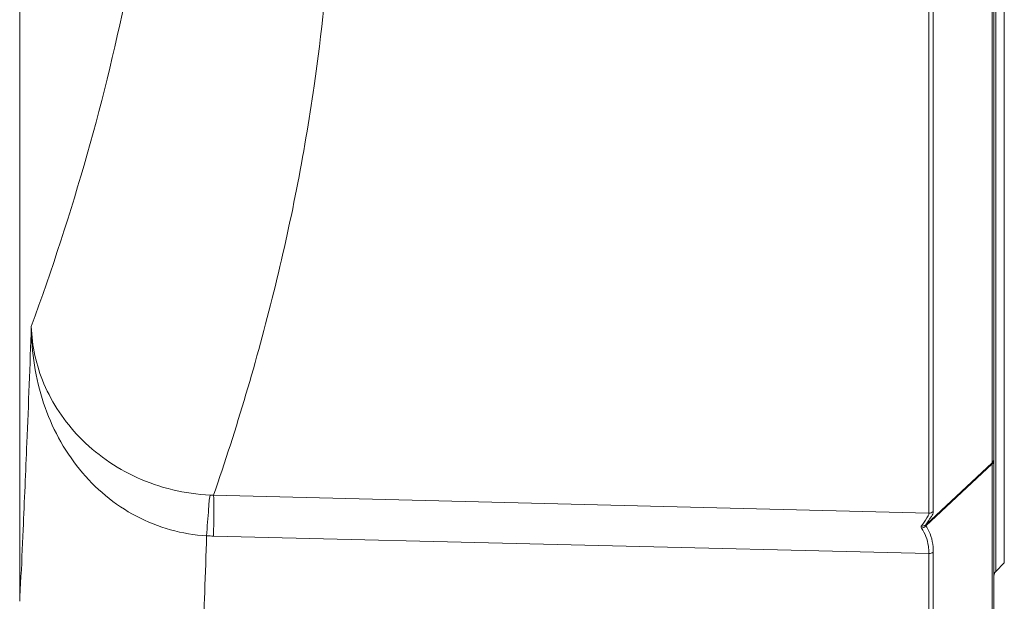
# Model space of a CAD drawing. Units: inches. Extents: x -74 to 1139, y -14 to 845.
# Drawn here: x 314 to 322, y 649 to 654 of the extents above; entities that cross this region are included whole.
import ezdxf

# ---------------------------------------------------------------- set-up
doc = ezdxf.new("R2010")
doc.units = ezdxf.units.IN
doc.header["$MEASUREMENT"] = 0
doc.layers.get('0').update_dxf_attribs({"lineweight": 18})

msp = doc.modelspace()

# ---------------------------------------------------------------- linework, layer by layer
at = {"lineweight": 18}
for p, q in [((322.2995, 664.5458), (322.2995, 647.6146)), ((322.3141, 663.1656), (322.3141, 648.9949)), ((322.3848, 649.0656), (322.3848, 663.0949)), ((321.7653, 649.4743), (321.7653, 662.6899)), ((321.8015, 662.6759), (321.8015, 649.4883)), ((322.2844, 652.0631), (322.2844, 660.1147)), ((314.2995, 648.751), (314.2995, 653.946)), ((322.2844, 651.9159), (322.2844, 652.0631)), ((322.2844, 651.2145), (322.2844, 651.9159)), ((322.2844, 651.082), (322.2844, 651.2145)), ((322.2844, 649.9692), (322.2844, 651.082)), ((322.2844, 649.9035), (322.2844, 649.9692)), ((322.2844, 649.8877), (322.2844, 649.9035)), ((321.7395, 649.3791), (322.2844, 649.8877)), ((322.2844, 649.8782), (321.74, 649.3705)), ((322.2844, 647.5788), (322.2844, 649.8782)), ((315.8916, 649.6218), (321.7653, 649.4743)), ((315.8916, 649.2863), (321.7653, 649.1431)), ((321.7653, 647.0942), (321.7653, 649.1431)), ((321.8015, 649.154), (321.8015, 647.1084)), ((322.3848, 649.0656), (322.3141, 648.9949))]:
    msp.add_line(p, q, dxfattribs=at)
for centre, radius, start, end in [((315.9134, 650.7378), 1.1163, 267.40016, 268.87856), ((315.9636, 652.2683), 2.9829, 267.51433, 268.61714), ((322.3495, 648.9595), 0.05, 134.99998, 180)]:
    msp.add_arc(centre, radius, start, end, dxfattribs=at)
for points, knots in [([(315.8916, 662.5424), (316.0813, 661.9955), (316.412, 660.8897), (316.7202, 659.3293), (316.8852, 657.7253), (316.9078, 656.0858), (316.8851, 654.4461), (316.7201, 652.841), (316.4118, 651.2782), (316.0809, 650.1703), (315.8916, 649.6217)], [0, 0, 0, 0, 0.132121, 0.263016, 0.362438, 0.499711, 0.637016, 0.736503, 0.867553, 1, 1, 1, 1]), ([(314.3947, 651.0074), (314.5644, 651.4725), (314.8694, 652.4062), (315.1839, 653.7022), (315.384, 654.9271), (315.4857, 656.0855), (315.3841, 657.2436), (315.1839, 658.4674), (314.8696, 659.761), (314.5648, 660.6927), (314.3947, 661.1561)], [0, 0, 0, 0, 0.142689, 0.282833, 0.383859, 0.500354, 0.616813, 0.717758, 0.857712, 1, 1, 1, 1]), ([(314.3947, 651.0074), (314.3837, 650.6886), (314.3633, 650.1324), (314.3308, 649.4301), (314.3138, 648.9966), (314.3005, 648.8008), (314.2995, 648.7509)], [0, 0, 0, 0, 0.423672, 0.739389, 0.933803, 1, 1, 1, 1]), ([(314.3947, 651.0074), (314.3963, 650.7949), (314.4593, 650.3729), (314.757, 649.8132), (315.2346, 649.4124), (315.6351, 649.2994), (315.8342, 649.2882)], [0, 0, 0, 0, 0.259216, 0.510629, 0.756773, 1, 1, 1, 1]), ([(314.3947, 651.0074), (314.4, 650.8469), (314.4751, 650.5109), (314.777, 650.0632), (315.2579, 649.7274), (315.6569, 649.6321), (315.8628, 649.6227)], [0, 0, 0, 0, 0.21869, 0.456906, 0.719291, 1, 1, 1, 1]), ([(322.2844, 649.8782), (322.2848, 649.8807), (322.2859, 649.8827), (322.2852, 649.8879), (322.2842, 649.8855), (322.2838, 649.8848)], [0, 0, 0, 0, 0.663421, 0.778799, 1, 1, 1, 1]), ([(315.8628, 649.6227), (315.856, 649.5861), (315.8483, 649.4741), (315.8391, 649.3628), (315.8341, 649.2882)], [0, 0, 0, 0, 0.332466, 1, 1, 1, 1]), ([(315.8916, 649.6217), (315.894, 649.5847), (315.8927, 649.4727), (315.8925, 649.361), (315.8916, 649.2863)], [0, 0, 0, 0, 0.331946, 1, 1, 1, 1]), ([(321.7034, 649.3688), (321.7197, 649.39), (321.7423, 649.4227), (321.7652, 649.46), (321.7653, 649.4743)], [0, 0, 0, 0, 0.653209, 1, 1, 1, 1]), ([(321.8015, 649.4883), (321.8015, 649.4737), (321.7786, 649.4351), (321.7559, 649.4011), (321.7395, 649.3791)], [0, 0, 0, 0, 0.347813, 1, 1, 1, 1]), ([(321.7653, 649.1431), (321.7653, 649.1634), (321.761, 649.2363), (321.7351, 649.3091), (321.7037, 649.3516)], [0, 0, 0, 0, 0.277352, 1, 1, 1, 1]), ([(321.7395, 649.3791), (321.7384, 649.3778), (321.7347, 649.374), (321.7399, 649.3721), (321.7416, 649.3721)], [0, 0, 0, 0, 0.502807, 1, 1, 1, 1]), ([(321.74, 649.3705), (321.75, 649.3564), (321.7884, 649.2906), (321.8015, 649.2124), (321.8015, 649.154)], [0, 0, 0, 0, 0.229462, 1, 1, 1, 1]), ([(315.8342, 649.2882), (315.8293, 649.134), (315.8198, 648.8438), (315.8056, 648.4367), (315.7929, 648.0868), (315.7833, 647.8324), (315.7765, 647.6595), (315.7723, 647.5533), (315.7688, 647.4631), (315.7657, 647.389), (315.7636, 647.3315), (315.7616, 647.2933), (315.7613, 647.2717), (315.7599, 647.2606), (315.7614, 647.2557), (315.7595, 647.2516), (315.7602, 647.2515)], [0, 0, 0, 0, 0.227018, 0.427473, 0.599645, 0.742304, 0.802232, 0.854408, 0.898724, 0.93509, 0.963449, 0.983748, 0.990858, 0.995937, 0.998984, 1, 1, 1, 1])]:
    msp.add_open_spline(points, degree=3, knots=knots, dxfattribs=at)
for points in [[(322.2844, 649.8877), (322.2936, 649.8967), (322.2995, 649.9104), (322.2995, 649.9233)], [(322.2995, 649.9043), (322.2995, 649.8943), (322.2926, 649.884), (322.2844, 649.8782)], [(321.7653, 649.4743), (321.7782, 649.4739), (321.7922, 649.4793), (321.8015, 649.4883)], [(321.7037, 649.3516), (321.7003, 649.3563), (321.6999, 649.3642), (321.7034, 649.3688)], [(321.7033, 649.3687), (321.7158, 649.367), (321.7302, 649.3707), (321.7395, 649.3791)], [(321.7399, 649.3705), (321.7309, 649.3603), (321.7172, 649.353), (321.7037, 649.3516)], [(321.7653, 649.1431), (321.7779, 649.1428), (321.7914, 649.1464), (321.8015, 649.154)]]:
    msp.add_open_spline(points, degree=3, dxfattribs=at)

doc.saveas('drawing.dxf')
